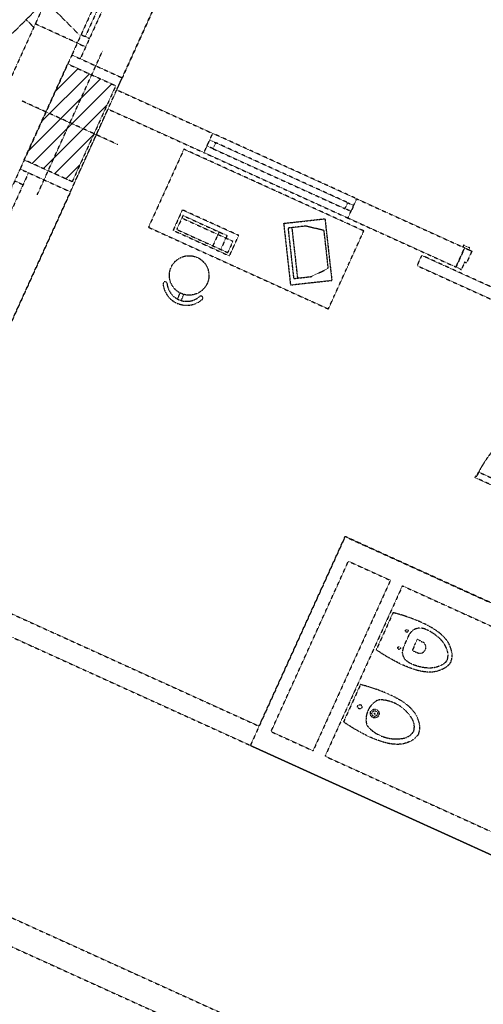
# Model space of a CAD drawing. Units: millimetres. Extents: x 366022 to 450225, y 135722 to 188496.
# Drawn here: x 406461 to 408222, y 174541 to 178279 of the extents above; entities that cross this region are included whole.
import ezdxf

# ---------------------------------------------------------------- set-up
doc = ezdxf.new("R2010")
doc.units = ezdxf.units.MM
doc.linetypes.add('NASCOSTA', pattern=[0.375, 0.25, -0.125])
doc.layers.add('01', color=6, linetype='Continuous')

msp = doc.modelspace()

# ---------------------------------------------------------------- hatches: boundary and pattern name
at = {"layer": '01', "linetype": 'NASCOSTA', "ltscale": 0.003}
h = msp.add_hatch(dxfattribs=at)
h.set_pattern_fill('ANSI31', color=256, scale=350.205038, style=0)
h.set_pattern_definition([(45, (-1499321.175, -587192.96), (-30.9540447, 30.9540447), [])])
h.paths.add_polyline_path([(406643.6, 178110.6), (406734.7, 178069.2), (406651.9, 177887), (406560.8, 177928.4)])
h.paths.add_polyline_path([(406734.7, 178069.2), (406825.8, 178027.9), (406743.1, 177845.6), (406651.9, 177887)])
h.paths.add_polyline_path([(406651.9, 177887), (406743.1, 177845.6), (406660.3, 177663.4), (406569.2, 177704.8)])
h.paths.add_polyline_path([(406560.8, 177928.4), (406651.9, 177887), (406569.2, 177704.8), (406478.1, 177746.2)])

# ---------------------------------------------------------------- linework, layer by layer
for p, q in [((403382.9, 170422.2), (408386.4, 181440.1)), ((407120.4, 179584.1), (406520.2, 178262.4)), ((407300.4, 179556.9), (406659.1, 178144.8)), ((407332.3, 179542.4), (406691, 178130.3)), ((407491.7, 179470), (406850.4, 178057.9)), ((406820.3, 178457.3), (406710, 178214.6)), ((406691.6, 178216.4), (406485.7, 178422.4)), ((406341.9, 178134.8), (406557.6, 178350.5)), ((406514.5, 178249.8), (406485.7, 178278.6)), ((406520.2, 178262.4), (406282.6, 177739.2)), ((406679.6, 178190), (406520.2, 178262.4)), ((406679.6, 178190), (406711.5, 178175.5)), ((406694.1, 178221.8), (406726, 178207.4)), ((406527.8, 177613.7), (406776.1, 178160.3)), ((406659.1, 178144.8), (406462.6, 177712)), ((406659.1, 178144.8), (406850.4, 178057.9)), ((406829.7, 178012.3), (406850.4, 178057.9)), ((406829.7, 178012.3), (407194.2, 177846.8)), ((406834.2, 177804.3), (406469.7, 177969.8)), ((406653.9, 177625.1), (406796.6, 177939.4)), ((406796.6, 177939.4), (407161.1, 177774)), ((407161.1, 177774), (407194.2, 177846.8)), ((407172.4, 177799), (407182.8, 177821.8)), ((407182.8, 177821.8), (407205.6, 177811.4)), ((407740.8, 177598.6), (407194.2, 177846.8)), ((407084.5, 177786.8), (406950, 177490.7)), ((407767.7, 177476.5), (407084.5, 177786.8)), ((407195.2, 177788.7), (407172.4, 177799)), ((407205.6, 177811.4), (407195.2, 177788.7)), ((407195.2, 177788.7), (407696.3, 177561.1)), ((407706.6, 177583.9), (407205.6, 177811.4)), ((407161.1, 177774), (407707.7, 177525.7)), ((406462.6, 177712), (405821.3, 176299.9)), ((406462.6, 177712), (406653.9, 177625.1)), ((406494.5, 177697.5), (405853.2, 176285.4)), ((406442.1, 177666.8), (406474, 177652.4)), ((406653.9, 177625.1), (406012.6, 176213)), ((407707.7, 177525.7), (407740.8, 177598.6)), ((407740.8, 177598.6), (408150.8, 177412.4)), ((407078.7, 177556.5), (407043.6, 177479.1)), ((407292.8, 177459.3), (407078.7, 177556.5)), ((407696.3, 177561.1), (407706.6, 177583.9)), ((407719.1, 177550.8), (407696.3, 177561.1)), ((407706.6, 177583.9), (407729.4, 177573.6)), ((407729.4, 177573.6), (407719.1, 177550.8)), ((407081.2, 177535.2), (407057.2, 177482.4)), ((407076.9, 177525.7), (407270.6, 177437.7)), ((407081.2, 177535.2), (407248.4, 177459.3)), ((407463.4, 177505.4), (407620.2, 177522.8)), ((407620.2, 177522.8), (407646.2, 177289.1)), ((407707.7, 177525.7), (408117.7, 177339.6)), ((406950, 177490.7), (407633.3, 177180.4)), ((407043.6, 177479.1), (407257.7, 177381.9)), ((407057.2, 177482.4), (407251, 177394.4)), ((407463.4, 177505.4), (407489.4, 177271.7)), ((407546.6, 177494.8), (407480, 177487.3)), ((407480, 177487.3), (407501.3, 177295.9)), ((407494.5, 177489), (407515.9, 177297.5)), ((407617, 177478.5), (407546.6, 177494.8)), ((407218.2, 177473), (407194.3, 177420.2)), ((407248.4, 177459.3), (407224.4, 177406.5)), ((407257.7, 177381.9), (407292.8, 177459.3)), ((407633, 177334.7), (407617, 177478.5)), ((407633.3, 177180.4), (407767.7, 177476.5)), ((407270.6, 177437.7), (407251, 177394.4)), ((408150.8, 177412.4), (408117.7, 177339.6)), ((408117.7, 177339.6), (408150.8, 177412.4)), ((408117.7, 177339.6), (408150.8, 177412.4)), ((408147, 177422.4), (408143.9, 177415.5)), ((408143.9, 177415.5), (408166.7, 177405.2)), ((408169.8, 177412), (408147, 177422.4)), ((408150.8, 177412.4), (408178.1, 177400)), ((408166.7, 177405.2), (408169.8, 177412)), ((407987.4, 177383.9), (407969.8, 177345.1)), ((408397.3, 177197.7), (407987.4, 177383.9)), ((408178.1, 177400), (408157.4, 177354.5)), ((407567.9, 177303.3), (407633, 177334.7)), ((407969.8, 177345.1), (408379.8, 177159)), ((408117.7, 177339.6), (408138.2, 177330.2)), ((408150.6, 177357.6), (408138.2, 177330.2)), ((408157.4, 177354.5), (408150.6, 177357.6)), ((407501.3, 177295.9), (407567.9, 177303.3)), ((407489.4, 177271.7), (407646.2, 177289.1)), ((407060.5, 177217.5), (407069.8, 177240.8)), ((407074.5, 177212), (407083.7, 177235.2)), ((407696.9, 176316.3), (407337, 175523.7)), ((407370.1, 175596.6), (407696.9, 176316.3)), ((407696.9, 176316.3), (408389.3, 176001.9)), ((408389.3, 176001.9), (407696.9, 176316.3)), ((406012.6, 176213), (407370.1, 175596.6)), ((407415.6, 175575.9), (407709.4, 176222.7)), ((407709.4, 176222.7), (407868.8, 176150.3)), ((405979.5, 176140.1), (408712.7, 174899)), ((407868.8, 176150.3), (407575.1, 175503.5)), ((407914.4, 176129.6), (407620.6, 175482.8)), ((407914.4, 176129.6), (408602.2, 175817.3)), ((407878.9, 176027.3), (407815, 175886.6)), ((407918.2, 175894.9), (407940.5, 175944.1)), ((407961.3, 175905), (407970.1, 175924.4)), ((407973.1, 175925.4), (407991.9, 175915.6)), ((407961.3, 175905), (407952.5, 175885.6)), ((407953.7, 175882.7), (407973.4, 175874.9)), ((407755, 175754.4), (407690.7, 175612.9)), ((407810.6, 175647.6), (407807.8, 175641.2)), ((407806.4, 175645.7), (407812, 175643.1)), ((407415.6, 175575.9), (407575.1, 175503.5)), ((407337, 175523.7), (408712.7, 174899)), ((407620.6, 175482.8), (408732.1, 174978.1)), ((406124.9, 175008.2), (408311.4, 174015.2)), ((405992.4, 174958.4), (408270, 173924.1))]:
    msp.add_line(p, q, dxfattribs=at)
for points in [[(406660.3, 177663.4), (406478.1, 177746.2), (406643.6, 178110.6), (406825.8, 178027.9)], [(408561.4, 176399), (408554.2, 176383.1), (408556.5, 176382), (408553.4, 176375.2), (408188.9, 176540.7), (408192.1, 176547.5), (408196.6, 176545.4), (408203.8, 176561.4)]]:
    msp.add_lwpolyline(points, close=True, dxfattribs=at)
for points in [[(408098.8, 175842.5), (408099.9, 175845), (408100.8, 175847.5), (408101.5, 175850.2), (408102.1, 175852.8), (408102.5, 175855.5), (408102.8, 175858.2), (408103.1, 175860.9), (408103.2, 175864.4), (408103.1, 175867.8), (408103, 175871.2), (408102.6, 175874.6), (408102.1, 175877.9), (408101.3, 175881.7), (408100.4, 175885.4), (408099.3, 175889.1), (408098.1, 175892.8), (408096.7, 175896.6), (408095.2, 175900.4), (408093.5, 175904.1), (408091.8, 175907.8), (408089.9, 175911.4), (408087.8, 175914.9), (408085.7, 175918.3), (408083.4, 175921.6), (408081, 175924.9), (408078.4, 175928.1), (408075.7, 175931.2), (408072.9, 175934.2), (408070.1, 175937.2), (408066.4, 175940.7), (408062.7, 175944.2), (408058.8, 175947.5), (408054.9, 175950.8), (408050.9, 175953.9), (408046.8, 175957), (408042.1, 175960.2), (408037.3, 175963.4), (408032.4, 175966.4), (408027.5, 175969.4), (408022.5, 175972.2), (408016, 175975.8), (408009.5, 175979.3), (408002.9, 175982.6), (407996.3, 175985.9), (407989.6, 175989), (407982.9, 175992), (407974.1, 175995.9), (407965.2, 175999.5), (407956.2, 176003), (407947.2, 176006.4), (407936.1, 176010.3), (407925, 176014), (407913.8, 176017.6), (407902.2, 176021), (407890.6, 176024.3), (407878.9, 176027.4)], [(407981, 175968.9), (407980.2, 175968.9), (407979.3, 175968.8), (407978.4, 175968.8), (407977.6, 175968.7), (407976.8, 175968.7), (407976.1, 175968.6), (407975.3, 175968.5), (407974.5, 175968.4), (407973.7, 175968.2), (407973, 175968.1), (407972.2, 175967.9), (407971.5, 175967.7), (407970.7, 175967.5), (407970, 175967.3), (407969.2, 175967.1), (407968.4, 175966.9), (407967.7, 175966.6), (407967, 175966.4), (407966.2, 175966.1), (407965.5, 175965.8), (407964.7, 175965.5), (407964, 175965.2), (407963.3, 175964.9), (407962.6, 175964.6), (407961.9, 175964.3), (407961.1, 175963.9), (407960.4, 175963.6), (407959.7, 175963.2), (407959, 175962.8), (407958.3, 175962.4), (407957.7, 175962), (407957, 175961.6), (407956.3, 175961.2), (407955.6, 175960.8), (407954.9, 175960.3), (407954.2, 175959.8), (407953.4, 175959.3), (407952.7, 175958.8), (407952, 175958.3), (407951.4, 175957.8), (407950.7, 175957.3)], [(408023.9, 175953.5), (408022.4, 175954.3), (408021, 175955.2), (408019.6, 175956), (408018.2, 175956.8), (408016.7, 175957.6), (408015.3, 175958.3), (408013.8, 175959.1), (408012.3, 175959.8), (408010.8, 175960.5), (408009.4, 175961.2), (408007.8, 175961.9), (408006.3, 175962.6), (408004.8, 175963.2), (408003.3, 175963.8), (408002.2, 175964.2), (408001.2, 175964.6), (408000.2, 175965), (407999.1, 175965.4), (407998.1, 175965.7), (407997, 175966), (407996, 175966.4), (407994.9, 175966.7), (407993.9, 175967), (407992.8, 175967.2), (407991.7, 175967.5), (407990.7, 175967.7), (407989.6, 175968), (407988.5, 175968.1), (407987.5, 175968.3), (407986.4, 175968.5), (407985.3, 175968.6), (407984.2, 175968.7), (407983.2, 175968.8), (407982.1, 175968.8), (407981, 175968.9)], [(408084.7, 175848.9), (408085.2, 175850), (408085.6, 175851.1), (408086, 175852.3), (408086.3, 175853.6), (408086.6, 175854.9), (408087, 175856.5), (408087.2, 175858.3), (408087.4, 175860.1), (408087.6, 175861.9), (408087.7, 175863.5), (408087.7, 175865.2), (408087.7, 175866.8), (408087.6, 175868.5), (408087.5, 175870.2), (408087.3, 175871.9), (408087.1, 175873.6), (408086.8, 175875.3), (408086.4, 175877.3), (408086, 175879.4), (408085.4, 175881.4), (408084.8, 175883.5), (408084.2, 175885.6), (408083.5, 175887.7), (408082.7, 175889.9), (408081.8, 175892.1), (408080.9, 175894.3), (408080, 175896.5), (408079, 175898.7), (408077.9, 175900.8), (408076.9, 175902.9), (408075.8, 175904.9), (408074.6, 175906.9), (408073.4, 175908.8), (408072.1, 175910.7), (408070.8, 175912.6), (408069.3, 175914.6), (408067.7, 175916.6), (408066.1, 175918.6), (408064.4, 175920.5), (408062.7, 175922.5), (408060.9, 175924.4), (408059.1, 175926.2), (408056.9, 175928.4), (408054.7, 175930.5), (408052.4, 175932.6), (408050, 175934.6), (408047.7, 175936.7), (408045.2, 175938.7), (408042.8, 175940.6), (408040.3, 175942.5), (408037.7, 175944.4), (408035, 175946.3), (408032.3, 175948.1), (408029.5, 175950), (408026.7, 175951.7), (408023.9, 175953.5)], [(408098.8, 175842.5), (408097.6, 175840), (408096.3, 175837.7), (408094.8, 175835.4), (408093.2, 175833.2), (408091.4, 175831.1), (408089.6, 175829.1), (408087.7, 175827.2), (408085.2, 175824.8), (408082.6, 175822.6), (408079.9, 175820.5), (408077.1, 175818.5), (408074.3, 175816.7), (408070.9, 175814.8), (408067.5, 175813), (408064, 175811.4), (408060.5, 175809.9), (408056.6, 175808.5), (408052.8, 175807.1), (408048.9, 175805.9), (408045, 175804.8), (408041, 175803.9), (408037.1, 175803.1), (408033.1, 175802.5), (408029, 175802), (408025, 175801.7), (408020.9, 175801.6), (408016.8, 175801.6), (408012.7, 175801.7), (408008.6, 175801.9), (408003.5, 175802.3), (407998.4, 175802.8), (407993.4, 175803.5), (407988.3, 175804.4), (407983.3, 175805.3), (407978.3, 175806.4), (407972.8, 175807.8), (407967.3, 175809.3), (407961.8, 175811), (407956.3, 175812.8), (407950.9, 175814.7), (407943.9, 175817.2), (407937, 175819.8), (407930.2, 175822.6), (407923.4, 175825.4), (407916.6, 175828.4), (407909.9, 175831.4), (407901.2, 175835.6), (407892.6, 175839.9), (407884.1, 175844.4), (407875.6, 175849), (407865.4, 175854.7), (407855.3, 175860.6), (407845.2, 175866.7), (407835, 175873.2), (407824.9, 175879.8), (407815, 175886.6)], [(407926.1, 175848.1), (407925.6, 175848.8), (407925, 175849.4), (407924.5, 175850.1), (407924, 175850.8), (407923.5, 175851.4), (407923.1, 175852), (407922.7, 175852.7), (407922.2, 175853.4), (407921.8, 175854), (407921.4, 175854.7), (407921.1, 175855.4), (407920.7, 175856.1), (407920.4, 175856.8), (407920, 175857.5), (407919.7, 175858.2), (407919.4, 175858.9), (407919.1, 175859.6), (407918.8, 175860.3), (407918.5, 175861.1), (407918.2, 175861.8), (407917.9, 175862.6), (407917.7, 175863.3), (407917.5, 175864.1), (407917.2, 175864.8), (407917, 175865.6), (407916.8, 175866.4), (407916.6, 175867.1), (407916.4, 175867.9), (407916.2, 175868.7), (407916.1, 175869.4), (407915.9, 175870.2), (407915.8, 175871), (407915.7, 175871.8), (407915.5, 175872.6), (407915.4, 175873.4), (407915.3, 175874.3), (407915.2, 175875.2), (407915.1, 175876), (407915, 175876.9), (407915, 175877.8), (407914.9, 175878.6)], [(407965.9, 175826), (407964.3, 175826.5), (407962.8, 175827), (407961.2, 175827.5), (407959.7, 175828.1), (407958.1, 175828.7), (407956.6, 175829.2), (407955.1, 175829.9), (407953.5, 175830.5), (407952, 175831.1), (407950.5, 175831.8), (407949, 175832.5), (407947.5, 175833.2), (407946, 175833.9), (407944.6, 175834.7), (407943.6, 175835.2), (407942.6, 175835.7), (407941.7, 175836.2), (407940.7, 175836.8), (407939.7, 175837.3), (407938.8, 175837.9), (407937.9, 175838.5), (407936.9, 175839.1), (407936, 175839.7), (407935.1, 175840.3), (407934.2, 175840.9), (407933.3, 175841.6), (407932.5, 175842.2), (407931.6, 175842.9), (407930.8, 175843.6), (407930, 175844.3), (407929.2, 175845.1), (407928.4, 175845.8), (407927.6, 175846.6), (407926.9, 175847.3), (407926.1, 175848.1)], [(408084.7, 175848.9), (408084.2, 175847.8), (408083.6, 175846.8), (408083, 175845.7), (408082.3, 175844.6), (408081.5, 175843.5), (408080.4, 175842.2), (408079.3, 175840.8), (408078.1, 175839.5), (408076.8, 175838.2), (408075.6, 175837.1), (408074.4, 175835.9), (408073.2, 175834.9), (408071.8, 175833.8), (408070.5, 175832.8), (408069.1, 175831.8), (408067.7, 175830.9), (408066.2, 175830), (408064.4, 175828.9), (408062.6, 175827.9), (408060.7, 175826.9), (408058.7, 175826), (408056.7, 175825.1), (408054.7, 175824.3), (408052.5, 175823.5), (408050.2, 175822.6), (408048, 175821.9), (408045.7, 175821.1), (408043.4, 175820.5), (408041.1, 175819.9), (408038.9, 175819.3), (408036.6, 175818.8), (408034.4, 175818.4), (408032.1, 175818), (408029.9, 175817.7), (408027.6, 175817.5), (408025.1, 175817.3), (408022.5, 175817.1), (408020, 175817.1), (408017.4, 175817.1), (408014.8, 175817.1), (408012.2, 175817.2), (408009.6, 175817.4), (408006.5, 175817.6), (408003.5, 175817.9), (408000.4, 175818.2), (407997.3, 175818.6), (407994.2, 175819.1), (407991.1, 175819.6), (407988, 175820.2), (407985, 175820.8), (407981.9, 175821.5), (407978.7, 175822.3), (407975.5, 175823.1), (407972.3, 175824), (407969.1, 175825), (407965.9, 175826)], [(407976.1, 175568.5), (407977.1, 175571), (407978, 175573.6), (407978.7, 175576.3), (407979.3, 175578.9), (407979.8, 175581.6), (407980.1, 175584.4), (407980.3, 175587.1), (407980.5, 175590.5), (407980.4, 175594), (407980.2, 175597.4), (407979.9, 175600.8), (407979.4, 175604.2), (407978.6, 175608), (407977.7, 175611.7), (407976.6, 175615.4), (407975.4, 175619.1), (407974, 175623), (407972.4, 175626.8), (407970.8, 175630.5), (407969, 175634.2), (407967.1, 175637.8), (407965, 175641.3), (407962.9, 175644.8), (407960.6, 175648.1), (407958.1, 175651.4), (407955.5, 175654.6), (407952.8, 175657.7), (407950, 175660.8), (407947.2, 175663.7), (407943.5, 175667.3), (407939.7, 175670.8), (407935.9, 175674.2), (407931.9, 175677.4), (407927.9, 175680.6), (407923.7, 175683.6), (407919, 175686.9), (407914.2, 175690.1), (407909.3, 175693.2), (407904.3, 175696.1), (407899.3, 175699), (407892.8, 175702.6), (407886.3, 175706.1), (407879.7, 175709.4), (407873, 175712.7), (407866.3, 175715.9), (407859.5, 175718.9), (407850.6, 175722.8), (407841.7, 175726.4), (407832.7, 175730), (407823.6, 175733.4), (407812.5, 175737.3), (407801.3, 175741), (407790.1, 175744.6), (407778.4, 175748.1), (407766.7, 175751.3), (407755, 175754.4)], [(407976.1, 175568.5), (407974.9, 175566.1), (407973.5, 175563.7), (407972, 175561.5), (407970.4, 175559.3), (407968.7, 175557.1), (407966.8, 175555.1), (407964.9, 175553.1), (407962.4, 175550.8), (407959.8, 175548.5), (407957.1, 175546.4), (407954.3, 175544.5), (407951.4, 175542.6), (407948, 175540.7), (407944.6, 175538.9), (407941.1, 175537.3), (407937.5, 175535.8), (407933.7, 175534.3), (407929.8, 175533), (407925.9, 175531.8), (407921.9, 175530.7), (407918, 175529.8), (407914, 175529), (407910, 175528.4), (407905.9, 175527.9), (407901.8, 175527.6), (407897.7, 175527.4), (407893.6, 175527.4), (407889.5, 175527.5), (407885.3, 175527.7), (407880.2, 175528.1), (407875.1, 175528.7), (407870, 175529.4), (407865, 175530.2), (407859.9, 175531.2), (407854.9, 175532.3), (407849.3, 175533.7), (407843.8, 175535.2), (407838.3, 175536.9), (407832.8, 175538.7), (407827.3, 175540.6), (407820.4, 175543.1), (407813.4, 175545.8), (407806.5, 175548.5), (407799.7, 175551.4), (407792.9, 175554.4), (407786.2, 175557.4), (407777.4, 175561.6), (407768.7, 175566), (407760.1, 175570.4), (407751.6, 175575), (407741.4, 175580.8), (407731.2, 175586.8), (407721.1, 175592.9), (407710.9, 175599.4), (407700.7, 175606), (407690.7, 175612.9)]]:
    msp.add_lwpolyline(points, dxfattribs=at)
for centre, radius in [((407104.5, 177307.7), 75), ((407931.1, 175957.9), 5.07), ((407901.6, 175892.9), 5.07), ((407752.7, 175670.1), 8.28), ((407809.2, 175644.4), 16.6), ((407809.2, 175644.4), 10.6)]:
    msp.add_circle(centre, radius, dxfattribs=at)
for centre, radius, start, end in [((407013.1, 177276.2), 7.5, 5.7958, 185.7958), ((407095.2, 177284.5), 90.1, 185.7958, 310.8617), ((407095.2, 177284.5), 75, 185.7958, 310.8617), ((407149.2, 177222.1), 7.5, 310.8617, 130.8617), ((408562.1, 176382.2), 400.2, 65.5764, 155.5764), ((407973.5, 175929.1), 36.2, 129.0378, 155.558), ((407972.1, 175923.5), 2.18, 62.5186, 155.558), ((407981.9, 175896.4), 21.7, 333.7006, 62.5186), ((407951.1, 175879.9), 36.2, 155.558, 182.0783), ((407954.5, 175884.7), 2.18, 155.558, 248.5974), ((407981.3, 175895.1), 21.7, 248.5974, 337.4155), ((407860.3, 175621.2), 84.2, 124.3257, 186.7904), ((407831.3, 175663.7), 32.7, 88.554, 124.3257), ((407828.8, 175566.4), 130, 72.3563, 88.554), ((407823, 175548.2), 149.1, 30.4533, 72.3563), ((407809.2, 175615.1), 32.7, 186.7904, 222.5621), ((407900.7, 175593.9), 59, 343.4267, 30.4533), ((407880.8, 175680.9), 130, 222.5621, 238.7598), ((407907.4, 175608.6), 59, 280.6628, 327.6894), ((407890.7, 175697.2), 149.1, 238.7598, 280.6628)]:
    msp.add_arc(centre, radius, start, end, dxfattribs=at)

doc.saveas('drawing.dxf')
